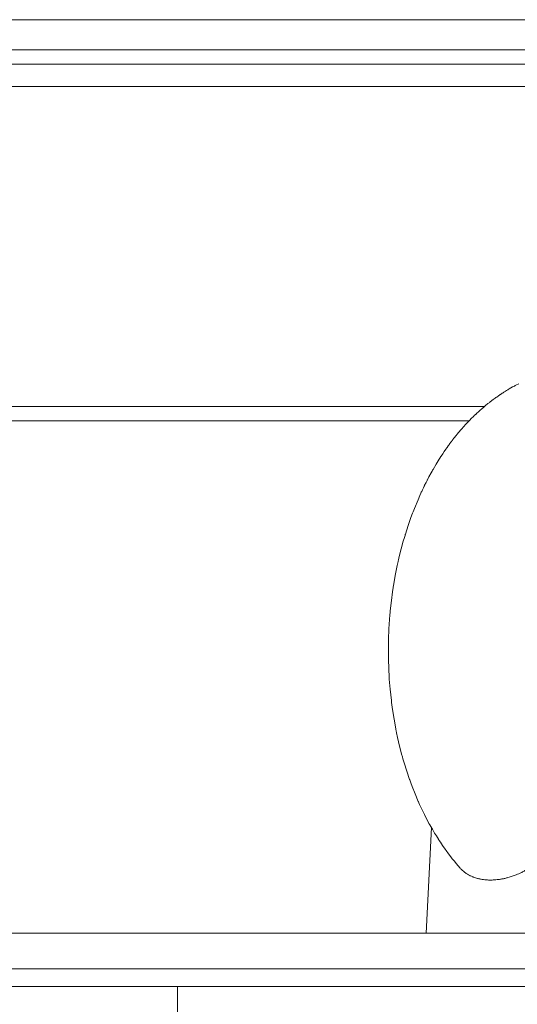
# Model space of a CAD drawing. Units: millimetres. Extents: x 0 to 21651, y -7 to 14850.
# Drawn here: x 8498 to 8554, y 12118 to 12229 of the extents above; entities that cross this region are included whole.
import ezdxf

# ---------------------------------------------------------------- set-up
doc = ezdxf.new("R2010")
doc.units = ezdxf.units.MM
doc.linetypes.add('K5LT_THIN', pattern=[0])
doc.layers.add('R', color=1, linetype='Continuous', true_color=0xff0000)
doc.layers.add('WELDING', color=7, linetype='Continuous', true_color=0xffffff)

msp = doc.modelspace()

# ---------------------------------------------------------------- linework, layer by layer
at = {"layer": 'R', "color": 7, "linetype": 'K5LT_THIN', "lineweight": 18}
for p, q in [((8383.82, 12228.89), (8508.4, 12228.89)), ((8508.4, 12228.89), (8938.82, 12228.89)), ((8383.82, 12225.49), (8703.82, 12225.49)), ((8383.82, 12223.89), (8703.82, 12223.89)), ((8383.82, 12221.39), (8703.82, 12221.39)), ((8383.82, 12185.49), (8549.95, 12185.49)), ((8383.82, 12183.89), (8548.23, 12183.89)), ((8543.98, 12138.22), (8543.39, 12126.39)), ((8346.23, 12126.39), (9578.82, 12126.39)), ((8347.26, 12122.39), (9578.82, 12122.39)), ((8486.27, 12122.39), (8938.82, 12122.39)), ((8449.36, 12120.39), (8515.5, 12120.39)), ((8515.5, 12120.39), (8938.82, 12120.39)), ((8515.5, 12116.39), (8515.5, 12120.39)), ((8515.5, 12120.39), (8938.82, 12120.39))]:
    msp.add_line(p, q, dxfattribs=at)
at = {"layer": 'WELDING', "color": 7, "linetype": 'K5LT_THIN', "lineweight": 18}
for p, q in [((8552.1, 12187.08), (8552.03, 12187.03)), ((8552.2, 12187.14), (8552.1, 12187.08)), ((8552.25, 12187.17), (8552.2, 12187.14)), ((8552.27, 12187.19), (8552.25, 12187.17)), ((8552.28, 12187.19), (8552.27, 12187.19)), ((8552.29, 12187.2), (8552.28, 12187.19)), ((8552.4, 12187.27), (8552.29, 12187.2)), ((8552.5, 12187.33), (8552.4, 12187.27)), ((8552.55, 12187.36), (8552.5, 12187.33)), ((8552.57, 12187.37), (8552.55, 12187.36)), ((8552.59, 12187.38), (8552.57, 12187.37)), ((8552.72, 12187.46), (8552.59, 12187.38)), ((8553.1, 12187.68), (8552.72, 12187.46)), ((8553.3, 12187.78), (8553.1, 12187.68)), ((8553.39, 12187.84), (8553.3, 12187.78)), ((8553.44, 12187.86), (8553.39, 12187.84)), ((8553.46, 12187.87), (8553.44, 12187.86)), ((8553.79, 12188.04), (8553.46, 12187.87)), ((8550.52, 12185.96), (8550.45, 12185.9)), ((8550.55, 12185.98), (8550.52, 12185.96)), ((8550.57, 12185.99), (8550.55, 12185.98)), ((8550.92, 12186.26), (8550.57, 12185.99)), ((8551.12, 12186.41), (8550.92, 12186.26)), ((8551.22, 12186.48), (8551.12, 12186.41)), ((8551.27, 12186.52), (8551.22, 12186.48)), ((8551.3, 12186.54), (8551.27, 12186.52)), ((8551.31, 12186.54), (8551.3, 12186.54)), ((8551.52, 12186.69), (8551.31, 12186.54)), ((8551.65, 12186.78), (8551.52, 12186.69)), ((8551.71, 12186.82), (8551.65, 12186.78)), ((8551.74, 12186.84), (8551.71, 12186.82)), ((8551.76, 12186.85), (8551.74, 12186.84)), ((8551.84, 12186.91), (8551.76, 12186.86)), ((8551.76, 12186.86), (8551.76, 12186.85)), ((8551.94, 12186.97), (8551.84, 12186.91)), ((8551.99, 12187.01), (8551.94, 12186.97)), ((8552.01, 12187.02), (8551.99, 12187.01)), ((8552.02, 12187.03), (8552.01, 12187.02)), ((8552.03, 12187.03), (8552.02, 12187.03)), ((8549.2, 12184.84), (8549.18, 12184.82)), ((8549.22, 12184.85), (8549.2, 12184.84)), ((8549.3, 12184.93), (8549.22, 12184.86)), ((8549.22, 12184.86), (8549.22, 12184.85)), ((8549.4, 12185.02), (8549.3, 12184.93)), ((8549.45, 12185.06), (8549.4, 12185.02)), ((8549.47, 12185.08), (8549.45, 12185.06)), ((8549.49, 12185.09), (8549.47, 12185.08)), ((8549.61, 12185.2), (8549.49, 12185.1)), ((8549.49, 12185.1), (8549.49, 12185.09)), ((8549.7, 12185.28), (8549.61, 12185.2)), ((8549.74, 12185.32), (8549.7, 12185.28)), ((8549.77, 12185.34), (8549.74, 12185.32)), ((8549.78, 12185.35), (8549.77, 12185.34)), ((8550.07, 12185.6), (8549.78, 12185.35)), ((8550.33, 12185.8), (8550.07, 12185.6)), ((8550.45, 12185.9), (8550.33, 12185.8)), ((8548.14, 12183.79), (8548.04, 12183.69)), ((8548.18, 12183.84), (8548.14, 12183.79)), ((8548.21, 12183.87), (8548.18, 12183.84)), ((8548.33, 12184), (8548.21, 12183.87)), ((8548.42, 12184.08), (8548.33, 12184)), ((8548.46, 12184.13), (8548.42, 12184.08)), ((8548.7, 12184.37), (8548.46, 12184.13)), ((8548.83, 12184.49), (8548.7, 12184.37)), ((8548.89, 12184.55), (8548.83, 12184.49)), ((8548.92, 12184.58), (8548.89, 12184.55)), ((8548.94, 12184.59), (8548.92, 12184.58)), ((8548.95, 12184.6), (8548.94, 12184.59)), ((8549.03, 12184.68), (8548.95, 12184.6)), ((8549.13, 12184.77), (8549.03, 12184.68)), ((8549.18, 12184.82), (8549.13, 12184.77)), ((8547.38, 12182.97), (8546.96, 12182.48)), ((8547.59, 12183.21), (8547.38, 12182.97)), ((8547.7, 12183.32), (8547.59, 12183.21)), ((8547.75, 12183.38), (8547.7, 12183.32)), ((8547.78, 12183.41), (8547.75, 12183.38)), ((8547.79, 12183.43), (8547.78, 12183.41)), ((8547.88, 12183.52), (8547.79, 12183.43)), ((8548.04, 12183.69), (8547.88, 12183.52)), ((8546.21, 12181.53), (8546.16, 12181.46)), ((8546.24, 12181.56), (8546.21, 12181.53)), ((8546.25, 12181.58), (8546.24, 12181.56)), ((8546.26, 12181.58), (8546.25, 12181.58)), ((8546.3, 12181.65), (8546.26, 12181.58)), ((8546.42, 12181.8), (8546.3, 12181.65)), ((8546.48, 12181.88), (8546.42, 12181.8)), ((8546.51, 12181.92), (8546.48, 12181.88)), ((8546.53, 12181.94), (8546.51, 12181.92)), ((8546.54, 12181.95), (8546.53, 12181.94)), ((8546.55, 12181.97), (8546.54, 12181.95)), ((8546.76, 12182.23), (8546.55, 12181.97)), ((8546.86, 12182.36), (8546.76, 12182.23)), ((8546.92, 12182.42), (8546.86, 12182.36)), ((8546.94, 12182.45), (8546.92, 12182.42)), ((8546.96, 12182.47), (8546.94, 12182.45)), ((8546.96, 12182.48), (8546.96, 12182.47)), ((8545.42, 12180.42), (8545.25, 12180.17)), ((8545.5, 12180.54), (8545.42, 12180.42)), ((8545.55, 12180.61), (8545.5, 12180.54)), ((8545.57, 12180.64), (8545.55, 12180.61)), ((8545.58, 12180.65), (8545.57, 12180.64)), ((8545.74, 12180.89), (8545.58, 12180.65)), ((8545.86, 12181.05), (8545.74, 12180.89)), ((8545.92, 12181.13), (8545.86, 12181.05)), ((8545.95, 12181.17), (8545.92, 12181.13)), ((8545.96, 12181.19), (8545.95, 12181.17)), ((8545.97, 12181.2), (8545.96, 12181.19)), ((8546.06, 12181.33), (8545.97, 12181.2)), ((8546.16, 12181.46), (8546.06, 12181.33)), ((8544.75, 12179.4), (8544.52, 12179.02)), ((8544.87, 12179.58), (8544.75, 12179.4)), ((8544.93, 12179.68), (8544.87, 12179.58)), ((8544.96, 12179.72), (8544.93, 12179.68)), ((8544.97, 12179.75), (8544.96, 12179.72)), ((8545.25, 12180.17), (8544.97, 12179.75)), ((8544.06, 12178.23), (8543.94, 12178.02)), ((8544.12, 12178.33), (8544.06, 12178.23)), ((8544.15, 12178.39), (8544.12, 12178.33)), ((8544.17, 12178.41), (8544.15, 12178.39)), ((8544.52, 12179.02), (8544.17, 12178.41)), ((8543.46, 12177.11), (8543.38, 12176.95)), ((8543.5, 12177.19), (8543.46, 12177.11)), ((8543.52, 12177.23), (8543.5, 12177.19)), ((8543.53, 12177.25), (8543.52, 12177.23)), ((8543.71, 12177.59), (8543.53, 12177.25)), ((8543.94, 12178.02), (8543.71, 12177.59)), ((8542.98, 12176.14), (8542.89, 12175.94)), ((8543.09, 12176.36), (8542.98, 12176.14)), ((8543.14, 12176.47), (8543.09, 12176.36)), ((8543.17, 12176.53), (8543.14, 12176.47)), ((8543.19, 12176.56), (8543.17, 12176.53)), ((8543.22, 12176.64), (8543.19, 12176.57)), ((8543.19, 12176.57), (8543.19, 12176.56)), ((8543.38, 12176.95), (8543.22, 12176.64)), ((8542.48, 12175.02), (8542.08, 12174.04)), ((8542.69, 12175.5), (8542.48, 12175.02)), ((8542.8, 12175.74), (8542.69, 12175.5)), ((8542.85, 12175.86), (8542.8, 12175.74)), ((8542.88, 12175.92), (8542.85, 12175.86)), ((8542.89, 12175.94), (8542.88, 12175.92)), ((8542.08, 12174.04), (8541.92, 12173.65)), ((8541.65, 12172.91), (8541.37, 12172.11)), ((8541.79, 12173.31), (8541.65, 12172.91)), ((8541.87, 12173.5), (8541.79, 12173.31)), ((8541.9, 12173.6), (8541.87, 12173.5)), ((8541.92, 12173.65), (8541.9, 12173.6)), ((8541.37, 12172.11), (8541.07, 12171.16)), ((8540.96, 12170.79), (8540.83, 12170.36)), ((8541.02, 12171), (8540.96, 12170.79)), ((8541.05, 12171.11), (8541.02, 12171)), ((8541.07, 12171.16), (8541.05, 12171.11)), ((8540.6, 12169.5), (8540.34, 12168.48)), ((8540.83, 12170.36), (8540.6, 12169.5)), ((8540.3, 12168.31), (8540.25, 12168.08)), ((8540.33, 12168.43), (8540.3, 12168.31)), ((8540.34, 12168.48), (8540.33, 12168.43)), ((8540.15, 12167.63), (8539.96, 12166.7)), ((8540.25, 12168.08), (8540.15, 12167.63)), ((8539.96, 12166.7), (8539.77, 12165.6)), ((8539.7, 12165.18), (8539.63, 12164.69)), ((8539.74, 12165.42), (8539.7, 12165.18)), ((8539.76, 12165.54), (8539.74, 12165.42)), ((8539.77, 12165.6), (8539.76, 12165.54)), ((8539.63, 12164.69), (8539.5, 12163.71)), ((8539.5, 12163.71), (8539.37, 12162.55)), ((8539.33, 12162.09), (8539.29, 12161.58)), ((8539.35, 12162.35), (8539.33, 12162.09)), ((8539.36, 12162.48), (8539.35, 12162.35)), ((8539.37, 12162.55), (8539.36, 12162.48)), ((8539.22, 12160.54), (8539.17, 12159.32)), ((8539.29, 12161.58), (8539.22, 12160.54)), ((8539.16, 12158.84), (8539.15, 12158.3)), ((8539.17, 12159.25), (8539.16, 12159.11)), ((8539.16, 12159.11), (8539.16, 12158.84)), ((8539.17, 12159.32), (8539.17, 12159.25)), ((8539.15, 12158.3), (8539.16, 12157.22)), ((8539.16, 12157.22), (8539.2, 12155.93)), ((8539.2, 12155.93), (8539.2, 12155.86)), ((8539.2, 12155.86), (8539.21, 12155.72)), ((8539.21, 12155.72), (8539.23, 12155.44)), ((8539.23, 12155.44), (8539.26, 12154.88)), ((8539.26, 12154.88), (8539.35, 12153.77)), ((8539.35, 12153.77), (8539.49, 12152.49)), ((8539.49, 12152.49), (8539.49, 12152.42)), ((8539.49, 12152.42), (8539.51, 12152.28)), ((8539.51, 12152.28), (8539.55, 12152.01)), ((8539.55, 12152.01), (8539.62, 12151.47)), ((8539.62, 12151.47), (8539.79, 12150.4)), ((8539.79, 12150.4), (8539.99, 12149.29)), ((8539.99, 12149.29), (8540, 12149.23)), ((8540, 12149.23), (8540.03, 12149.1)), ((8540.03, 12149.1), (8540.08, 12148.85)), ((8540.08, 12148.85), (8540.19, 12148.35)), ((8540.19, 12148.35), (8540.42, 12147.37)), ((8540.42, 12147.37), (8540.68, 12146.34)), ((8540.68, 12146.34), (8540.7, 12146.29)), ((8540.7, 12146.29), (8540.73, 12146.17)), ((8540.73, 12146.17), (8540.79, 12145.94)), ((8540.79, 12145.94), (8540.93, 12145.48)), ((8540.93, 12145.48), (8541.21, 12144.57)), ((8541.21, 12144.57), (8541.53, 12143.62)), ((8541.53, 12143.62), (8541.55, 12143.57)), ((8541.55, 12143.57), (8541.59, 12143.46)), ((8541.59, 12143.46), (8541.67, 12143.25)), ((8541.67, 12143.25), (8541.82, 12142.83)), ((8541.82, 12142.83), (8542.15, 12142.01)), ((8542.15, 12142.01), (8542.51, 12141.15)), ((8542.51, 12141.15), (8542.53, 12141.11)), ((8542.53, 12141.11), (8542.57, 12141.01)), ((8542.57, 12141.01), (8542.66, 12140.82)), ((8542.66, 12140.82), (8542.83, 12140.44)), ((8542.83, 12140.44), (8543.2, 12139.69)), ((8543.2, 12139.69), (8543.71, 12138.7)), ((8543.71, 12138.7), (8543.79, 12138.55)), ((8543.79, 12138.55), (8543.91, 12138.34)), ((8543.91, 12138.34), (8544.09, 12138.03)), ((8544.09, 12138.03), (8544.21, 12137.83)), ((8544.21, 12137.83), (8544.34, 12137.61)), ((8544.34, 12137.61), (8544.54, 12137.28)), ((8544.54, 12137.28), (8544.77, 12136.92)), ((8544.77, 12136.92), (8544.78, 12136.89)), ((8544.78, 12136.89), (8544.81, 12136.85)), ((8544.81, 12136.85), (8544.87, 12136.76)), ((8544.87, 12136.76), (8544.99, 12136.57)), ((8544.99, 12136.57), (8545.23, 12136.21)), ((8545.23, 12136.21), (8545.4, 12135.97)), ((8545.4, 12135.97), (8545.41, 12135.95)), ((8545.41, 12135.95), (8545.44, 12135.91)), ((8545.44, 12135.91), (8545.51, 12135.82)), ((8545.51, 12135.82), (8545.63, 12135.64)), ((8545.63, 12135.64), (8545.89, 12135.29)), ((8545.89, 12135.29), (8546.27, 12134.79)), ((8546.27, 12134.79), (8546.29, 12134.77)), ((8546.29, 12134.77), (8546.32, 12134.73)), ((8546.32, 12134.73), (8546.39, 12134.65)), ((8546.39, 12134.65), (8546.52, 12134.48)), ((8546.52, 12134.48), (8546.79, 12134.16)), ((8546.79, 12134.16), (8546.95, 12133.96)), ((8546.95, 12133.96), (8546.96, 12133.95)), ((8546.96, 12133.95), (8546.98, 12133.93)), ((8546.98, 12133.93), (8547.02, 12133.89)), ((8547.02, 12133.89), (8547.05, 12133.84)), ((8547.05, 12133.84), (8547.08, 12133.82)), ((8547.08, 12133.82), (8547.1, 12133.79)), ((8547.1, 12133.79), (8547.12, 12133.76)), ((8547.12, 12133.76), (8547.14, 12133.75))]:
    msp.add_line(p, q, dxfattribs=at)
msp.add_open_spline([(8558.03, 12138.39), (8557.99, 12138.14), (8557.92, 12137.8), (8557.77, 12137.28), (8557.65, 12136.95), (8557.51, 12136.63), (8557.39, 12136.36), (8557.22, 12136.05), (8556.99, 12135.68), (8556.76, 12135.35), (8556.55, 12135.1), (8556.38, 12134.9), (8556.16, 12134.66), (8555.88, 12134.4), (8555.6, 12134.16), (8555.35, 12133.97), (8555.04, 12133.74), (8554.68, 12133.51), (8554.29, 12133.29), (8553.96, 12133.12), (8553.7, 12133.01), (8553.41, 12132.89), (8553.05, 12132.75), (8552.68, 12132.64), (8552.35, 12132.55), (8552.12, 12132.5), (8551.89, 12132.46), (8551.72, 12132.43), (8551.49, 12132.39), (8551.25, 12132.37), (8550.94, 12132.34), (8550.59, 12132.33), (8550.25, 12132.34), (8549.94, 12132.37), (8549.72, 12132.4), (8549.43, 12132.45), (8549.12, 12132.52), (8548.83, 12132.62), (8548.57, 12132.72), (8548.39, 12132.8), (8548.15, 12132.92), (8547.88, 12133.08), (8547.61, 12133.29), (8547.36, 12133.51), (8547.22, 12133.65), (8547.14, 12133.75)], degree=3, knots=[0, 0, 0, 0, 2.16905, 2.900356, 4.5041, 5.126412, 5.8737, 6.993803, 8.104972, 9.570873, 10.401975, 10.864567, 11.759642, 13.230058, 14.112426, 14.987063, 15.898784, 17.542376, 18.677498, 19.931168, 20.829221, 21.303758, 22.798737, 24.395802, 24.944803, 26.074039, 26.651493, 27.234343, 27.825155, 29.015242, 29.615248, 31.054885, 32.669065, 33.285944, 34.518334, 35.130898, 36.547593, 38.141748, 38.726741, 39.870373, 40.430072, 42.037825, 43.576183, 44.561281, 46, 46, 46, 46], dxfattribs=at)

doc.saveas('drawing.dxf')
